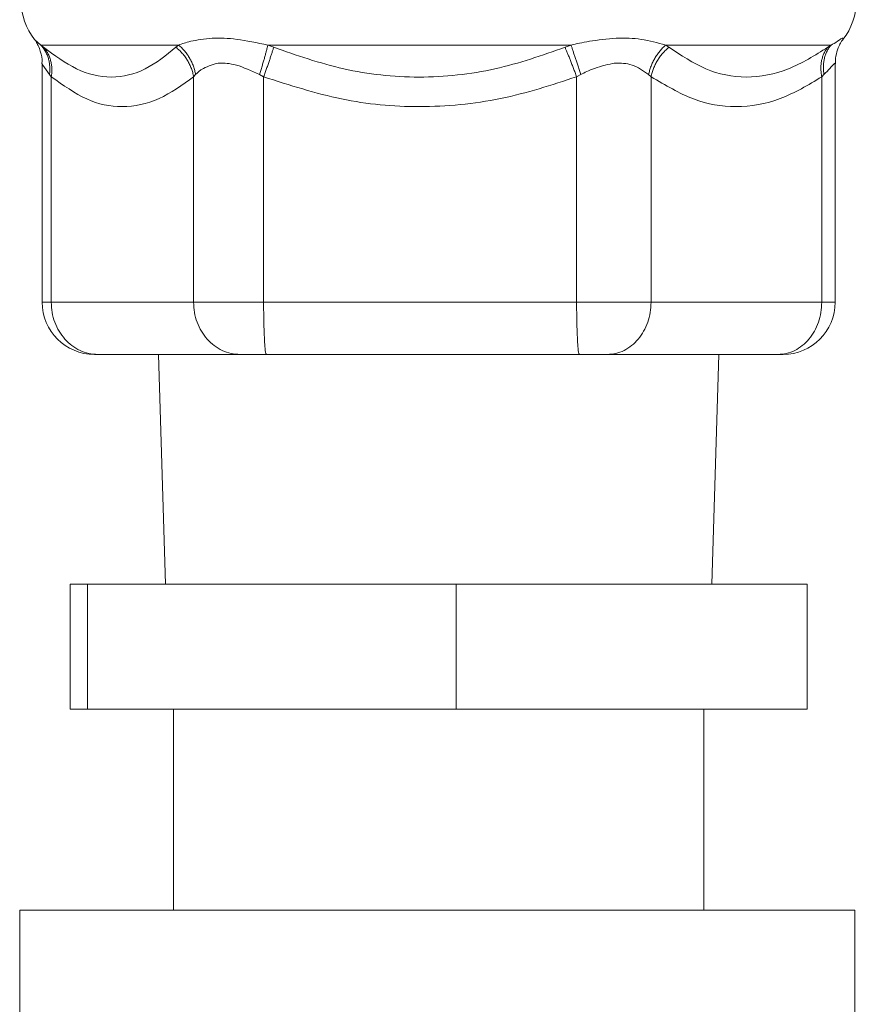
# Model space of a CAD drawing. Extents: x 0 to 8580, y 0 to 5940.
# Drawn here: x 3042 to 3071, y 2475 to 2509 of the extents above; entities that cross this region are included whole.
import ezdxf

# ---------------------------------------------------------------- set-up
doc = ezdxf.new("R2010")
doc.units = 0
doc.layers.add('M0', color=3, linetype='CONTINUOUS')

msp = doc.modelspace()

# ---------------------------------------------------------------- linework, layer by layer
at = {"layer": 'M0', "color": 253, "linetype": 'CONTINUOUS', "lineweight": 13}
for p, q in [((3042.726851, 2508.193446), (3042.726764, 2508.1927)), ((3042.726764, 2508.1927), (3042.94628, 2507.99638)), ((3042.94628, 2507.99638), (3043.040411, 2507.918912)), ((3042.94628, 2507.99638), (3047.736235, 2507.99638)), ((3047.641617, 2507.918912), (3047.736235, 2507.99638)), ((3050.83151, 2507.99638), (3061.367822, 2507.99638)), ((3050.83151, 2507.99638), (3051.039082, 2507.918912)), ((3061.160222, 2507.918912), (3061.367822, 2507.99638)), ((3064.656255, 2507.99638), (3064.769702, 2507.918912)), ((3064.656255, 2507.99638), (3070.402618, 2507.99638)), ((3070.28963, 2507.918912), (3070.402618, 2507.99638)), ((3042.995586, 2507.341075), (3042.995586, 2499.058682)), ((3043.022333, 2507.297736), (3043.012032, 2507.341178)), ((3043.248243, 2506.970529), (3043.022333, 2507.297736)), ((3070.546465, 2499.058682), (3070.546465, 2507.341075)), ((3043.311832, 2506.89306), (3043.248243, 2506.970529)), ((3043.311832, 2499.058682), (3043.311832, 2506.89306)), ((3048.325529, 2506.970529), (3048.255259, 2506.89306)), ((3048.255259, 2499.058682), (3048.255259, 2506.89306)), ((3050.688695, 2506.89306), (3050.541665, 2506.970529)), ((3050.688695, 2499.058682), (3050.688695, 2506.89306)), ((3061.710021, 2506.970529), (3061.562596, 2506.89306)), ((3061.562596, 2499.058682), (3061.562596, 2506.89306)), ((3064.147888, 2506.89306), (3064.064447, 2506.970529)), ((3064.147888, 2499.058682), (3064.147888, 2506.89306)), ((3070.155517, 2506.970529), (3070.078367, 2506.89306)), ((3070.078367, 2499.058682), (3070.078367, 2506.89306)), ((3042.995586, 2499.058682), (3043.311832, 2499.058682)), ((3043.311832, 2499.058682), (3048.255259, 2499.058682)), ((3048.255259, 2499.058682), (3050.688695, 2499.058682)), ((3050.688695, 2499.058682), (3061.562596, 2499.058682)), ((3061.562596, 2499.058682), (3064.147888, 2499.058682)), ((3064.147888, 2499.058682), (3070.078367, 2499.058682)), ((3070.078367, 2499.058682), (3070.546465, 2499.058682)), ((3044.809046, 2497.245222), (3044.927643, 2497.245222)), ((3049.871064, 2497.245222), (3044.927643, 2497.245222)), ((3047.034418, 2497.245222), (3047.283767, 2489.265989)), ((3049.871064, 2497.245222), (3050.783604, 2497.245222)), ((3061.657505, 2497.245222), (3050.783604, 2497.245222)), ((3061.657505, 2497.245222), (3062.626992, 2497.245222)), ((3068.557471, 2497.245222), (3062.626992, 2497.245222)), ((3066.258289, 2489.265989), (3066.507638, 2497.245222)), ((3068.557471, 2497.245222), (3068.73301, 2497.245222)), ((3043.967851, 2489.265989), (3043.967851, 2484.913683)), ((3043.967851, 2489.265989), (3044.570192, 2489.265989)), ((3044.570192, 2489.265989), (3044.570192, 2484.913683)), ((3044.570192, 2489.265989), (3057.373366, 2489.265989)), ((3057.373366, 2489.265989), (3057.373366, 2484.913683)), ((3057.373366, 2489.265989), (3069.574205, 2489.265989)), ((3069.574205, 2489.265989), (3069.574205, 2484.913683)), ((3043.967851, 2484.913683), (3044.570192, 2484.913683)), ((3044.570192, 2484.913683), (3057.373366, 2484.913683)), ((3047.558642, 2484.913683), (3047.558642, 2477.927251)), ((3057.373366, 2484.913683), (3069.574205, 2484.913683)), ((3065.983415, 2477.927251), (3065.983415, 2484.913683))]:
    msp.add_line(p, q, dxfattribs=at)
at = {"layer": 'M0', "linetype": 'CONTINUOUS', "lineweight": 13}
for p, q in [((3042.214274, 2477.927251), (3071.229658, 2477.927251)), ((3042.214274, 2477.927251), (3042.214274, 2464.171819)), ((3071.229658, 2477.927251), (3071.229658, 2464.171819))]:
    msp.add_line(p, q, dxfattribs=at)
at = {"layer": 'M0', "color": 253, "linetype": 'CONTINUOUS', "lineweight": 13}
for centre, radius, start, end in [((3044.43949, 2509.535151), 2.176154, 180, 218.087075), ((3069.102566, 2509.535151), 2.176154, 321.897095, 360), ((3044.809048, 2499.058682), 1.813462, 180, 270), ((3068.733008, 2499.058682), 1.813462, 270, 360)]:
    msp.add_arc(centre, radius, start, end, dxfattribs=at)
at = {"layer": 'M0', "color": 253, "linetype": 'CONTINUOUS', "lineweight": 13, "extrusion": (0, 0, -1)}
for points, knots in [([(3042.726391, 2508.192268), (3042.736394, 2508.179482), (3042.746397, 2508.166698), (3042.758359, 2508.149329), (3042.774823, 2508.125424), (3042.794999, 2508.092846), (3042.816766, 2508.055511), (3042.843232, 2508.010118), (3042.872053, 2507.957698), (3042.902277, 2507.873), (3042.940833, 2507.764953), (3042.981674, 2507.604393), (3042.989679, 2507.497369), (3042.994496, 2507.432972), (3042.987426, 2507.38796), (3042.980356, 2507.342945)], [0, 0, 0, 0, 1, 1, 1, 2, 2, 2, 3, 3, 3, 4, 4, 4, 5, 5, 5, 5]), ([(3047.736235, 2507.99638), (3047.858387, 2508.04039), (3047.980535, 2508.084402), (3048.15728, 2508.125506), (3048.358285, 2508.172251), (3048.629891, 2508.21524), (3048.901074, 2508.231262), (3049.172258, 2508.247283), (3049.443011, 2508.236342), (3049.764682, 2508.1927), (3050.086352, 2508.149058), (3050.458929, 2508.07272), (3050.83151, 2507.99638)], [0, 0, 0, 0, 1, 1, 1, 2, 2, 2, 3, 3, 3, 4, 4, 4, 4]), ([(3061.367822, 2507.99638), (3061.554969, 2508.039013), (3061.742121, 2508.081641), (3062.010372, 2508.125506), (3062.278624, 2508.16937), (3062.627978, 2508.214461), (3062.940601, 2508.231262), (3063.253224, 2508.248062), (3063.529126, 2508.236562), (3063.808948, 2508.1927), (3064.08877, 2508.148839), (3064.372515, 2508.072607), (3064.656255, 2507.99638)], [0, 0, 0, 0, 1, 1, 1, 2, 2, 2, 3, 3, 3, 4, 4, 4, 4]), ([(3070.402618, 2507.99638), (3070.473525, 2508.032547), (3070.544431, 2508.068712), (3070.624117, 2508.125506), (3070.703804, 2508.182299), (3070.792265, 2508.259713), (3070.810552, 2508.231262), (3070.815429, 2508.223673), (3070.815314, 2508.208554), (3070.8152, 2508.193435)], [0, 0, 0, 0, 1, 1, 1, 2, 2, 2, 3, 3, 3, 3]), ([(3070.557447, 2507.341091), (3070.551959, 2507.3998), (3070.546475, 2507.458506), (3070.557685, 2507.545361), (3070.568894, 2507.632216), (3070.596801, 2507.747207), (3070.625631, 2507.834288), (3070.65446, 2507.921368), (3070.684219, 2507.980533), (3070.710979, 2508.029408), (3070.732896, 2508.069437), (3070.752804, 2508.102554), (3070.770299, 2508.129424), (3070.784841, 2508.151757), (3070.797716, 2508.169769), (3070.807288, 2508.182183), (3070.810307, 2508.186098), (3070.812996, 2508.189456), (3070.815686, 2508.192814)], [0, 0, 0, 0, 1, 1, 1, 2, 2, 2, 3, 3, 3, 4, 4, 4, 5, 5, 5, 6, 6, 6, 6]), ([(3042.94628, 2507.99638), (3042.975409, 2507.963131), (3043.004534, 2507.929879), (3043.031115, 2507.894418), (3043.057697, 2507.858957), (3043.081728, 2507.821284), (3043.103725, 2507.782253), (3043.125723, 2507.743222), (3043.145681, 2507.70283), (3043.163316, 2507.661132), (3043.18095, 2507.619433), (3043.196255, 2507.576424), (3043.209217, 2507.53239), (3043.222178, 2507.488356), (3043.232792, 2507.443294), (3043.24093, 2507.397444), (3043.249069, 2507.351594), (3043.254727, 2507.304954), (3043.258106, 2507.257786), (3043.261485, 2507.210617), (3043.262578, 2507.162919), (3043.260554, 2507.114955), (3043.258531, 2507.06699), (3043.253385, 2507.018759), (3043.248243, 2506.970529)], [0, 0, 0, 0, 1, 1, 1, 2, 2, 2, 3, 3, 3, 4, 4, 4, 5, 5, 5, 6, 6, 6, 7, 7, 7, 8, 8, 8, 8]), ([(3043.311832, 2506.89306), (3043.318493, 2506.941465), (3043.325149, 2506.989869), (3043.328668, 2507.037999), (3043.332186, 2507.08613), (3043.332559, 2507.133985), (3043.330624, 2507.181295), (3043.328689, 2507.228605), (3043.324439, 2507.275368), (3043.31768, 2507.321316), (3043.310921, 2507.367264), (3043.301648, 2507.412394), (3043.289987, 2507.456467), (3043.278327, 2507.500541), (3043.264274, 2507.543555), (3043.247854, 2507.585219), (3043.231433, 2507.626884), (3043.21264, 2507.667197), (3043.191765, 2507.706108), (3043.17089, 2507.74502), (3043.147927, 2507.782527), (3043.122355, 2507.81776), (3043.096782, 2507.852994), (3043.068595, 2507.885952), (3043.040411, 2507.918912)], [0, 0, 0, 0, 1, 1, 1, 2, 2, 2, 3, 3, 3, 4, 4, 4, 5, 5, 5, 6, 6, 6, 7, 7, 7, 8, 8, 8, 8]), ([(3043.040411, 2507.918912), (3043.419125, 2507.640131), (3043.797838, 2507.361357), (3044.190891, 2507.172043), (3044.583944, 2506.982728), (3044.991337, 2506.882885), (3045.396541, 2506.882538), (3045.801744, 2506.882191), (3046.204758, 2506.981353), (3046.578572, 2507.170664), (3046.952387, 2507.359976), (3047.297002, 2507.639447), (3047.641617, 2507.918912)], [0, 0, 0, 0, 1, 1, 1, 2, 2, 2, 3, 3, 3, 4, 4, 4, 4]), ([(3048.255259, 2506.89306), (3048.245768, 2506.941464), (3048.236282, 2506.98987), (3048.22374, 2507.037999), (3048.211198, 2507.086129), (3048.195612, 2507.133986), (3048.177893, 2507.181295), (3048.160174, 2507.228604), (3048.140333, 2507.27537), (3048.118244, 2507.321316), (3048.096154, 2507.367262), (3048.071827, 2507.412395), (3048.045461, 2507.456467), (3048.019094, 2507.500539), (3047.990698, 2507.543556), (3047.960377, 2507.585219), (3047.930056, 2507.626883), (3047.897819, 2507.667198), (3047.86396, 2507.706108), (3047.830101, 2507.745018), (3047.79463, 2507.782528), (3047.757302, 2507.81776), (3047.719973, 2507.852993), (3047.680797, 2507.885954), (3047.641617, 2507.918912)], [0, 0, 0, 0, 1, 1, 1, 2, 2, 2, 3, 3, 3, 4, 4, 4, 5, 5, 5, 6, 6, 6, 7, 7, 7, 8, 8, 8, 8]), ([(3048.325529, 2506.970529), (3048.316183, 2507.018759), (3048.306843, 2507.066991), (3048.294615, 2507.114955), (3048.282388, 2507.162918), (3048.267285, 2507.210618), (3048.250163, 2507.257786), (3048.233041, 2507.304954), (3048.213911, 2507.351595), (3048.192659, 2507.397444), (3048.171406, 2507.443294), (3048.148042, 2507.488356), (3048.122746, 2507.53239), (3048.097449, 2507.576424), (3048.07023, 2507.619434), (3048.041186, 2507.661132), (3048.012141, 2507.70283), (3047.981281, 2507.743222), (3047.948882, 2507.782253), (3047.916483, 2507.821283), (3047.882553, 2507.858958), (3047.846855, 2507.894418), (3047.811156, 2507.929879), (3047.773697, 2507.963131), (3047.736235, 2507.99638)], [0, 0, 0, 0, 1, 1, 1, 2, 2, 2, 3, 3, 3, 4, 4, 4, 5, 5, 5, 6, 6, 6, 7, 7, 7, 8, 8, 8, 8]), ([(3050.541665, 2506.970529), (3050.557474, 2507.018759), (3050.573285, 2507.066991), (3050.588657, 2507.114955), (3050.604029, 2507.162918), (3050.618965, 2507.210618), (3050.633477, 2507.257786), (3050.647989, 2507.304954), (3050.662079, 2507.351595), (3050.675638, 2507.397444), (3050.689197, 2507.443294), (3050.702229, 2507.488356), (3050.714669, 2507.53239), (3050.72711, 2507.576424), (3050.738962, 2507.619434), (3050.750139, 2507.661132), (3050.761316, 2507.70283), (3050.771821, 2507.743222), (3050.781664, 2507.782253), (3050.791507, 2507.821283), (3050.80069, 2507.858958), (3050.808887, 2507.894418), (3050.817084, 2507.929879), (3050.824298, 2507.963131), (3050.83151, 2507.99638)], [0, 0, 0, 0, 1, 1, 1, 2, 2, 2, 3, 3, 3, 4, 4, 4, 5, 5, 5, 6, 6, 6, 7, 7, 7, 8, 8, 8, 8]), ([(3050.688695, 2506.89306), (3050.706369, 2506.941464), (3050.724044, 2506.98987), (3050.741438, 2507.037999), (3050.758832, 2507.086129), (3050.775946, 2507.133986), (3050.792727, 2507.181295), (3050.809508, 2507.228604), (3050.825958, 2507.27537), (3050.841968, 2507.321316), (3050.857978, 2507.367262), (3050.873551, 2507.412395), (3050.888604, 2507.456467), (3050.903656, 2507.500539), (3050.918192, 2507.543556), (3050.932105, 2507.585219), (3050.946018, 2507.626883), (3050.959311, 2507.667198), (3050.971979, 2507.706108), (3050.984648, 2507.745018), (3050.996694, 2507.782528), (3051.007774, 2507.81776), (3051.018853, 2507.852993), (3051.028968, 2507.885954), (3051.039082, 2507.918912)], [0, 0, 0, 0, 1, 1, 1, 2, 2, 2, 3, 3, 3, 4, 4, 4, 5, 5, 5, 6, 6, 6, 7, 7, 7, 8, 8, 8, 8]), ([(3051.039082, 2507.918912), (3051.836472, 2507.640131), (3052.633862, 2507.361357), (3053.473161, 2507.172043), (3054.31246, 2506.982728), (3055.193669, 2506.882885), (3056.084936, 2506.882538), (3056.976202, 2506.882191), (3057.877527, 2506.981353), (3058.725084, 2507.170664), (3059.572642, 2507.359976), (3060.366432, 2507.639447), (3061.160222, 2507.918912)], [0, 0, 0, 0, 1, 1, 1, 2, 2, 2, 3, 3, 3, 4, 4, 4, 4]), ([(3061.562596, 2506.89306), (3061.544753, 2506.941466), (3061.526912, 2506.989868), (3061.508988, 2507.037999), (3061.491065, 2507.086131), (3061.473061, 2507.133984), (3061.455126, 2507.181295), (3061.437192, 2507.228607), (3061.419328, 2507.275367), (3061.401622, 2507.321316), (3061.383915, 2507.367265), (3061.366368, 2507.412392), (3061.349079, 2507.456467), (3061.33179, 2507.500542), (3061.314762, 2507.543554), (3061.298103, 2507.585219), (3061.281444, 2507.626885), (3061.265158, 2507.667195), (3061.249273, 2507.706108), (3061.233388, 2507.745021), (3061.217909, 2507.782525), (3061.203135, 2507.81776), (3061.18836, 2507.852996), (3061.174292, 2507.88595), (3061.160222, 2507.918912)], [0, 0, 0, 0, 1, 1, 1, 2, 2, 2, 3, 3, 3, 4, 4, 4, 5, 5, 5, 6, 6, 6, 7, 7, 7, 8, 8, 8, 8]), ([(3061.710021, 2506.970529), (3061.693965, 2507.018761), (3061.67791, 2507.066989), (3061.661936, 2507.114955), (3061.645963, 2507.16292), (3061.630072, 2507.210615), (3061.614355, 2507.257786), (3061.598638, 2507.304956), (3061.583097, 2507.351592), (3061.567811, 2507.397444), (3061.552525, 2507.443296), (3061.537497, 2507.488354), (3061.522807, 2507.53239), (3061.508118, 2507.576427), (3061.493771, 2507.619431), (3061.479852, 2507.661132), (3061.465934, 2507.702832), (3061.452448, 2507.743219), (3061.43941, 2507.782253), (3061.426372, 2507.821287), (3061.413787, 2507.858955), (3061.40193, 2507.894418), (3061.390073, 2507.929881), (3061.378948, 2507.963128), (3061.367822, 2507.99638)], [0, 0, 0, 0, 1, 1, 1, 2, 2, 2, 3, 3, 3, 4, 4, 4, 5, 5, 5, 6, 6, 6, 7, 7, 7, 8, 8, 8, 8]), ([(3064.064447, 2506.970529), (3064.075115, 2507.018759), (3064.085777, 2507.066991), (3064.099128, 2507.114955), (3064.11248, 2507.162918), (3064.128511, 2507.210618), (3064.146402, 2507.257786), (3064.164293, 2507.304954), (3064.184035, 2507.351595), (3064.205733, 2507.397444), (3064.22743, 2507.443294), (3064.251073, 2507.488356), (3064.276478, 2507.53239), (3064.301883, 2507.576424), (3064.329042, 2507.619434), (3064.357854, 2507.661132), (3064.386667, 2507.70283), (3064.417125, 2507.743222), (3064.448964, 2507.782253), (3064.480803, 2507.821283), (3064.514017, 2507.858958), (3064.548797, 2507.894418), (3064.583576, 2507.929879), (3064.619914, 2507.963131), (3064.656255, 2507.99638)], [0, 0, 0, 0, 1, 1, 1, 2, 2, 2, 3, 3, 3, 4, 4, 4, 5, 5, 5, 6, 6, 6, 7, 7, 7, 8, 8, 8, 8]), ([(3064.147888, 2506.89306), (3064.158908, 2506.941464), (3064.169923, 2506.98987), (3064.183801, 2507.037999), (3064.19768, 2507.086129), (3064.214411, 2507.133986), (3064.233128, 2507.181295), (3064.251846, 2507.228604), (3064.27254, 2507.27537), (3064.295313, 2507.321316), (3064.318086, 2507.367262), (3064.342926, 2507.412395), (3064.369642, 2507.456467), (3064.396357, 2507.500539), (3064.424939, 2507.543556), (3064.455277, 2507.585219), (3064.485614, 2507.626883), (3064.517698, 2507.667198), (3064.551245, 2507.706108), (3064.584792, 2507.745018), (3064.619795, 2507.782528), (3064.65645, 2507.81776), (3064.693104, 2507.852993), (3064.731401, 2507.885954), (3064.769702, 2507.918912)], [0, 0, 0, 0, 1, 1, 1, 2, 2, 2, 3, 3, 3, 4, 4, 4, 5, 5, 5, 6, 6, 6, 7, 7, 7, 8, 8, 8, 8]), ([(3064.769702, 2507.918912), (3065.188379, 2507.640131), (3065.607056, 2507.361357), (3066.053301, 2507.172043), (3066.499546, 2506.982728), (3066.973359, 2506.882885), (3067.459421, 2506.882538), (3067.945483, 2506.882191), (3068.443794, 2506.981353), (3068.917538, 2507.170664), (3069.391281, 2507.359976), (3069.840456, 2507.639447), (3070.28963, 2507.918912)], [0, 0, 0, 0, 1, 1, 1, 2, 2, 2, 3, 3, 3, 4, 4, 4, 4]), ([(3070.078367, 2506.89306), (3070.070014, 2506.941464), (3070.061655, 2506.98987), (3070.056273, 2507.037999), (3070.050892, 2507.086129), (3070.048474, 2507.133986), (3070.048258, 2507.181295), (3070.048043, 2507.228604), (3070.050018, 2507.27537), (3070.054403, 2507.321316), (3070.058788, 2507.367262), (3070.065571, 2507.412395), (3070.074649, 2507.456467), (3070.083727, 2507.500539), (3070.095089, 2507.543556), (3070.108751, 2507.585219), (3070.122413, 2507.626883), (3070.138363, 2507.667198), (3070.156338, 2507.706108), (3070.174314, 2507.745018), (3070.194304, 2507.782528), (3070.216858, 2507.81776), (3070.239412, 2507.852993), (3070.264519, 2507.885954), (3070.28963, 2507.918912)], [0, 0, 0, 0, 1, 1, 1, 2, 2, 2, 3, 3, 3, 4, 4, 4, 5, 5, 5, 6, 6, 6, 7, 7, 7, 8, 8, 8, 8]), ([(3070.155517, 2506.970529), (3070.148807, 2507.018759), (3070.142091, 2507.066991), (3070.138347, 2507.114955), (3070.134603, 2507.162918), (3070.133818, 2507.210618), (3070.135223, 2507.257786), (3070.136628, 2507.304954), (3070.14021, 2507.351595), (3070.146178, 2507.397444), (3070.152145, 2507.443294), (3070.160485, 2507.488356), (3070.171093, 2507.53239), (3070.181701, 2507.576424), (3070.194566, 2507.619434), (3070.209692, 2507.661132), (3070.224818, 2507.70283), (3070.242191, 2507.743222), (3070.261554, 2507.782253), (3070.280916, 2507.821283), (3070.302257, 2507.858958), (3070.3261, 2507.894418), (3070.349943, 2507.929879), (3070.376278, 2507.963131), (3070.402618, 2507.99638)], [0, 0, 0, 0, 1, 1, 1, 2, 2, 2, 3, 3, 3, 4, 4, 4, 5, 5, 5, 6, 6, 6, 7, 7, 7, 8, 8, 8, 8]), ([(3050.541665, 2506.970529), (3050.262555, 2507.100072), (3049.983445, 2507.229619), (3049.74355, 2507.297736), (3049.508654, 2507.364434), (3049.311359, 2507.372246), (3049.184845, 2507.367735), (3049.161078, 2507.366888), (3049.139809, 2507.365607), (3049.114559, 2507.362001), (3048.984277, 2507.343399), (3048.748036, 2507.262965), (3048.59801, 2507.185743), (3048.454844, 2507.112053), (3048.390188, 2507.041293), (3048.325529, 2506.970529)], [0, 0, 0, 0, 1, 1, 1, 2, 2, 2, 3, 3, 3, 4, 4, 4, 5, 5, 5, 5]), ([(3064.064447, 2506.970529), (3063.878429, 2507.100112), (3063.69241, 2507.229698), (3063.492248, 2507.297736), (3063.292085, 2507.365774), (3063.077785, 2507.372272), (3062.950135, 2507.367735), (3062.922459, 2507.366752), (3062.898857, 2507.36525), (3062.871337, 2507.362001), (3062.707389, 2507.342646), (3062.404418, 2507.261319), (3062.187695, 2507.185743), (3061.970972, 2507.110168), (3061.840498, 2507.040351), (3061.710021, 2506.970529)], [0, 0, 0, 0, 1, 1, 1, 2, 2, 2, 3, 3, 3, 4, 4, 4, 5, 5, 5, 5]), ([(3070.530035, 2507.341232), (3070.534405, 2507.353963), (3070.538776, 2507.366694), (3070.536315, 2507.367735), (3070.534925, 2507.368324), (3070.531355, 2507.365181), (3070.527808, 2507.362001), (3070.471834, 2507.311817), (3070.421775, 2507.252512), (3070.360711, 2507.185743), (3070.299647, 2507.118975), (3070.227583, 2507.044754), (3070.155517, 2506.970529)], [0, 0, 0, 0, 1, 1, 1, 2, 2, 2, 3, 3, 3, 4, 4, 4, 4]), ([(3048.255259, 2506.89306), (3047.863166, 2506.609218), (3047.471072, 2506.325382), (3047.054366, 2506.138068), (3046.63766, 2505.950755), (3046.196342, 2505.859974), (3045.774474, 2505.856692), (3045.352607, 2505.85341), (3044.95019, 2505.937641), (3044.542991, 2506.124952), (3044.135793, 2506.312262), (3043.723812, 2506.602665), (3043.311832, 2506.89306)], [0, 0, 0, 0, 1, 1, 1, 2, 2, 2, 3, 3, 3, 4, 4, 4, 4]), ([(3061.562596, 2506.89306), (3060.700118, 2506.609218), (3059.837641, 2506.325382), (3058.921026, 2506.138068), (3058.004411, 2505.950755), (3057.033659, 2505.859974), (3056.105689, 2505.856692), (3055.177719, 2505.85341), (3054.29253, 2505.937641), (3053.396827, 2506.124952), (3052.501125, 2506.312262), (3051.59491, 2506.602665), (3050.688695, 2506.89306)], [0, 0, 0, 0, 1, 1, 1, 2, 2, 2, 3, 3, 3, 4, 4, 4, 4]), ([(3070.078367, 2506.89306), (3069.607984, 2506.609218), (3069.137601, 2506.325382), (3068.637691, 2506.138068), (3068.13778, 2505.950755), (3067.608343, 2505.859974), (3067.10224, 2505.856692), (3066.596138, 2505.85341), (3066.11337, 2505.937641), (3065.624867, 2506.124952), (3065.136364, 2506.312262), (3064.642126, 2506.602665), (3064.147888, 2506.89306)], [0, 0, 0, 0, 1, 1, 1, 2, 2, 2, 3, 3, 3, 4, 4, 4, 4]), ([(3044.927643, 2497.245222), (3044.821888, 2497.25197), (3044.716134, 2497.25872), (3044.612413, 2497.280065), (3044.508691, 2497.30141), (3044.407005, 2497.337355), (3044.309299, 2497.38326), (3044.211594, 2497.429164), (3044.117873, 2497.485034), (3044.029949, 2497.550843), (3043.942026, 2497.616653), (3043.859903, 2497.692409), (3043.785091, 2497.776369), (3043.71028, 2497.86033), (3043.642784, 2497.952502), (3043.584145, 2498.051179), (3043.525507, 2498.149857), (3043.475731, 2498.255045), (3043.434829, 2498.364702), (3043.393926, 2498.474359), (3043.361902, 2498.588488), (3043.342882, 2498.704896), (3043.323861, 2498.821304), (3043.317848, 2498.939994), (3043.311832, 2499.058682)], [0, 0, 0, 0, 1, 1, 1, 2, 2, 2, 3, 3, 3, 4, 4, 4, 5, 5, 5, 6, 6, 6, 7, 7, 7, 8, 8, 8, 8]), ([(3049.871064, 2497.245222), (3049.765309, 2497.25197), (3049.659556, 2497.25872), (3049.555834, 2497.280065), (3049.452112, 2497.30141), (3049.350426, 2497.337355), (3049.252721, 2497.38326), (3049.155015, 2497.429164), (3049.061293, 2497.485034), (3048.973371, 2497.550843), (3048.885448, 2497.616653), (3048.803329, 2497.692409), (3048.728518, 2497.776369), (3048.653708, 2497.86033), (3048.586211, 2497.952502), (3048.527572, 2498.051179), (3048.468934, 2498.149857), (3048.419158, 2498.255045), (3048.378256, 2498.364702), (3048.337353, 2498.474359), (3048.305329, 2498.588488), (3048.286308, 2498.704896), (3048.267288, 2498.821304), (3048.261275, 2498.939994), (3048.255259, 2499.058682)], [0, 0, 0, 0, 1, 1, 1, 2, 2, 2, 3, 3, 3, 4, 4, 4, 5, 5, 5, 6, 6, 6, 7, 7, 7, 8, 8, 8, 8]), ([(3050.783604, 2497.245222), (3050.776898, 2497.255694), (3050.770192, 2497.266164), (3050.765088, 2497.280065), (3050.756059, 2497.304661), (3050.752044, 2497.339986), (3050.74728, 2497.38326), (3050.742174, 2497.429648), (3050.736205, 2497.48516), (3050.730872, 2497.550843), (3050.725539, 2497.616527), (3050.720839, 2497.692372), (3050.716491, 2497.776369), (3050.712142, 2497.860367), (3050.708144, 2497.952509), (3050.704687, 2498.051179), (3050.701231, 2498.14985), (3050.698315, 2498.255041), (3050.695916, 2498.364702), (3050.693517, 2498.474363), (3050.691634, 2498.588487), (3050.690516, 2498.704896), (3050.689399, 2498.821305), (3050.689047, 2498.939992), (3050.688695, 2499.058682)], [0, 0, 0, 0, 1, 1, 1, 2, 2, 2, 3, 3, 3, 4, 4, 4, 5, 5, 5, 6, 6, 6, 7, 7, 7, 8, 8, 8, 8]), ([(3061.657505, 2497.245222), (3061.650798, 2497.255694), (3061.644092, 2497.266164), (3061.638989, 2497.280065), (3061.62996, 2497.304661), (3061.625949, 2497.339986), (3061.621186, 2497.38326), (3061.616081, 2497.429648), (3061.610112, 2497.48516), (3061.604778, 2497.550843), (3061.599444, 2497.616527), (3061.594745, 2497.692372), (3061.590397, 2497.776369), (3061.586048, 2497.860367), (3061.58205, 2497.952509), (3061.578593, 2498.051179), (3061.575136, 2498.14985), (3061.57222, 2498.255041), (3061.569822, 2498.364702), (3061.567423, 2498.474363), (3061.56554, 2498.588487), (3061.564422, 2498.704896), (3061.563304, 2498.821305), (3061.56295, 2498.939992), (3061.562596, 2499.058682)], [0, 0, 0, 0, 1, 1, 1, 2, 2, 2, 3, 3, 3, 4, 4, 4, 5, 5, 5, 6, 6, 6, 7, 7, 7, 8, 8, 8, 8]), ([(3062.626992, 2497.245222), (3062.726533, 2497.25197), (3062.826072, 2497.25872), (3062.923701, 2497.280065), (3063.02133, 2497.30141), (3063.117045, 2497.337355), (3063.209012, 2497.38326), (3063.300979, 2497.429164), (3063.389195, 2497.485034), (3063.471954, 2497.550843), (3063.554712, 2497.616653), (3063.632009, 2497.692409), (3063.702425, 2497.776369), (3063.772841, 2497.86033), (3063.836372, 2497.952502), (3063.891567, 2498.051179), (3063.946762, 2498.149857), (3063.993618, 2498.255045), (3064.032118, 2498.364702), (3064.070618, 2498.474359), (3064.100758, 2498.588488), (3064.11866, 2498.704896), (3064.136563, 2498.821304), (3064.142224, 2498.939994), (3064.147888, 2499.058682)], [0, 0, 0, 0, 1, 1, 1, 2, 2, 2, 3, 3, 3, 4, 4, 4, 5, 5, 5, 6, 6, 6, 7, 7, 7, 8, 8, 8, 8]), ([(3068.557471, 2497.245222), (3068.657012, 2497.25197), (3068.756551, 2497.25872), (3068.85418, 2497.280065), (3068.951809, 2497.30141), (3069.047524, 2497.337355), (3069.139491, 2497.38326), (3069.231458, 2497.429164), (3069.319674, 2497.485034), (3069.402433, 2497.550843), (3069.485191, 2497.616653), (3069.562487, 2497.692409), (3069.632904, 2497.776369), (3069.70332, 2497.86033), (3069.766851, 2497.952502), (3069.822046, 2498.051179), (3069.877241, 2498.149857), (3069.924095, 2498.255045), (3069.962597, 2498.364702), (3070.001098, 2498.474359), (3070.031242, 2498.588488), (3070.049145, 2498.704896), (3070.067048, 2498.821304), (3070.072706, 2498.939994), (3070.078367, 2499.058682)], [0, 0, 0, 0, 1, 1, 1, 2, 2, 2, 3, 3, 3, 4, 4, 4, 5, 5, 5, 6, 6, 6, 7, 7, 7, 8, 8, 8, 8])]:
    msp.add_open_spline(points, degree=3, knots=knots, dxfattribs=at)

doc.saveas('drawing.dxf')
